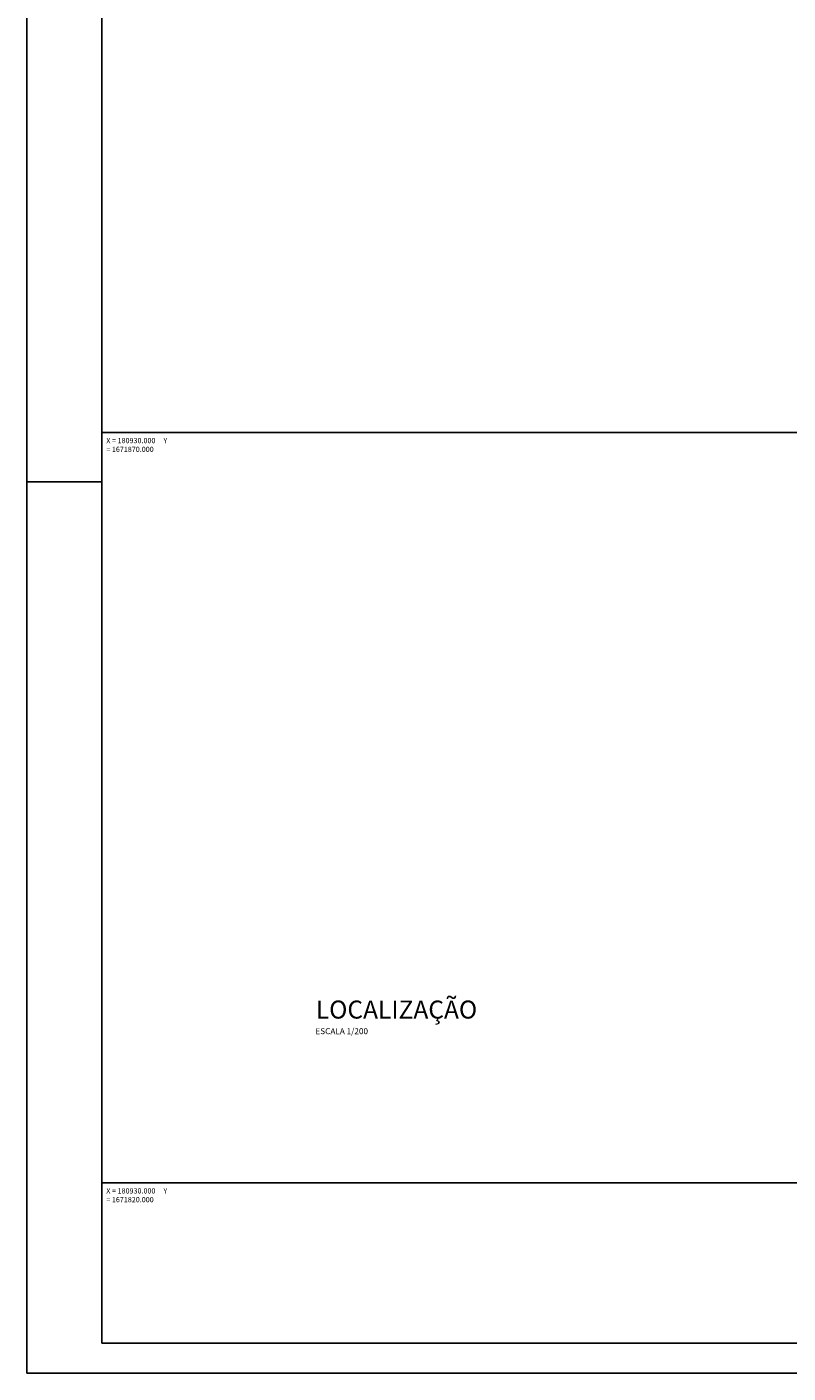
# Model space of a CAD drawing. Extents: x 8691 to 570326, y 1840 to 5021742.
# Drawn here: x 184700 to 184954, y 1671471 to 1671919 of the extents above; entities that cross this region are included whole.
import ezdxf

# ---------------------------------------------------------------- set-up
doc = ezdxf.new("R2010")
doc.units = 0
doc.header["$LTSCALE"] = 0.1
doc.header["$MEASUREMENT"] = 0
for name, color, linetype in [('01', 7, 'CONTINUOUS'), ('02', 9, 'CONTINUOUS'), ('1', 5, 'CONTINUOUS'), ('MALHA', 7, 'CONTINUOUS')]:
    doc.layers.add(name, color=color, linetype=linetype)
doc.styles.add('REGUA80', font='cityb___.ttf', dxfattribs={"width": 1.4})
doc.styles.add('times', font='verdana.TTF')

msp = doc.modelspace()

# ---------------------------------------------------------------- linework, layer by layer
at = {"layer": '01'}
for p, q in [((184700.1919, 1672810.5282), (184700.1919, 1671470.7874)), ((184700.1919, 1671470.7874), (185291.8618, 1671470.7874))]:
    msp.add_line(p, q, dxfattribs=at)
msp.add_lwpolyline([(184725.1919, 1671534.1737), (185281.8618, 1671534.1737)], dxfattribs=at)
at = {"layer": '02'}
msp.add_line((184700.1919, 1671767.7874), (184725.1919, 1671767.7874), dxfattribs=at)
at = {"layer": '1'}
for p, q in [((184725.1919, 1672800.5282), (184725.1919, 1671480.7874)), ((184725.1919, 1671480.7874), (185286.8618, 1671480.7874))]:
    msp.add_line(p, q, dxfattribs=at)
at = {"layer": 'MALHA'}
msp.add_lwpolyline([(184725.1919, 1671784.1737), (185281.8618, 1671784.1737)], dxfattribs=at)

# ---------------------------------------------------------------- texts
at = {"layer": '01', "attachment_point": 1}
for s, insert, char_height, width, style in [('{\\fSwis721 BlkEx BT|b0|i0|c0|p34;\\C4;LOCALIZAÇÃO}', (184796.4027, 1671594.9088), 6, 56.649, 'REGUA80'), ('{\\C9;ESCALA 1/200}', (184796.2788, 1671585.7099), 2, 27.071, 'times')]:
    msp.add_mtext(s, dxfattribs=dict(at, insert=insert, char_height=char_height, width=width, style=style))
at = {"layer": 'MALHA', "char_height": 1.75, "width": 21.118614, "attachment_point": 1, "style": 'times'}
for s, insert in [('X = 180930.000     Y = 1671870.000', (184726.6299, 1671782.3698)), ('X = 180930.000     Y = 1671820.000', (184726.6299, 1671532.3698))]:
    msp.add_mtext(s, dxfattribs=dict(at, insert=insert))

doc.saveas('drawing.dxf')
